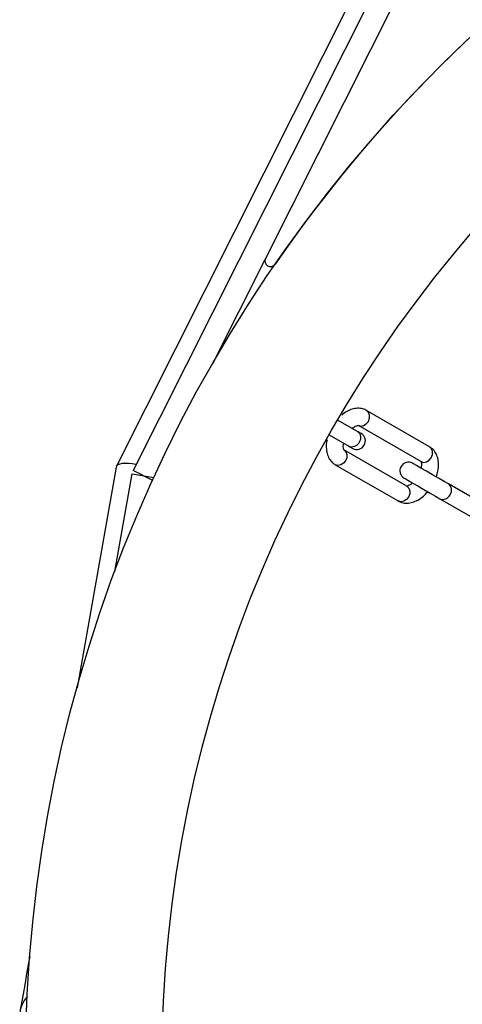
# Model space of a CAD drawing. Units: millimetres. Extents: x 0 to 3595, y 380 to 4189.
# Drawn here: x 1548 to 1625, y 640 to 813 of the extents above; entities that cross this region are included whole.
import ezdxf

# ---------------------------------------------------------------- set-up
doc = ezdxf.new("R2010")
doc.units = ezdxf.units.MM

msp = doc.modelspace()

# ---------------------------------------------------------------- linework, layer by layer
at = {"linetype": 'Continuous', "lineweight": 25, "ltscale": 20}
for p, q in [((1713.03, 1030.19), (1564.49, 734.6)), ((1715.71, 1028.84), (1567.46, 733.84)), ((1719.29, 1027.05), (1581.31, 752.49)), ((1719.29, 1027.05), (1590.71, 771.19)), ((1619.57, 738.02), (1608.49, 744.42)), ((1606.88, 740.73), (1603.4, 742.74)), ((1606.99, 741.82), (1618.07, 735.43)), ((1601.9, 740.14), (1605.38, 738.13)), ((1615.55, 731.1), (1604.49, 737.49)), ((1602.99, 734.89), (1614.05, 728.51)), ((1564.44, 734.46), (1557.59, 695.62)), ((1564.25, 716.09), (1567.28, 733.29)), ((1567.28, 733.29), (1571.11, 732.62)), ((1570.88, 732.12), (1567.46, 733.84)), ((1633.93, 725.11), (1622.87, 731.5)), ((1621.37, 728.9), (1632.43, 722.51))]:
    msp.add_line(p, q, dxfattribs=at)
at = {"linetype": 'Continuous', "lineweight": 25, "ltscale": 20, "flags": 128}
for points in [[(1606.99, 741.82), (1607.45, 741.69), (1607.96, 741.77), (1608.43, 742.06), (1608.8, 742.51), (1609.01, 743.05), (1609.02, 743.61), (1608.84, 744.09), (1608.49, 744.42), (1608.49, 744.42)], [(1607.53, 740.36), (1607.52, 740.36), (1607.49, 740.38), (1607.43, 740.41), (1607.36, 740.45), (1607.27, 740.5), (1607.16, 740.57), (1607.03, 740.64), (1606.88, 740.73)], [(1605.39, 738.13), (1605.53, 738.04), (1605.66, 737.97), (1605.77, 737.91), (1605.86, 737.85), (1605.93, 737.81), (1605.99, 737.78), (1606.02, 737.76), (1606.03, 737.76)], [(1618.05, 735.43), (1618.51, 735.3), (1619.02, 735.38), (1619.49, 735.67), (1619.86, 736.12), (1620.07, 736.67), (1620.08, 737.22), (1619.9, 737.7), (1619.55, 738.03), (1619.55, 738.03)], [(1604.49, 737.49), (1604.84, 737.16), (1605.02, 736.68), (1605.01, 736.12), (1604.8, 735.58), (1604.43, 735.13), (1603.96, 734.84), (1603.45, 734.76), (1602.99, 734.89), (1602.99, 734.89)], [(1622.87, 731.5), (1622.11, 731.94), (1621.14, 732.5), (1620.07, 733.12), (1619, 733.74), (1618.02, 734.3), (1617.25, 734.74), (1616.76, 735.03), (1616.59, 735.13)], [(1615.55, 731.1), (1615.9, 730.77), (1616.08, 730.29), (1616.07, 729.74), (1615.86, 729.2), (1615.49, 728.74), (1615.02, 728.46), (1614.51, 728.37), (1614.05, 728.51), (1614.05, 728.51)], [(1615.09, 732.53), (1615.26, 732.43), (1615.75, 732.14), (1616.52, 731.7), (1617.5, 731.14), (1618.57, 730.52), (1619.64, 729.9), (1620.61, 729.34), (1621.37, 728.9)], [(1549.26, 648.35), (1549.11, 647.51), (1548.72, 645.29), (1548.38, 643.37), (1548.09, 641.75), (1547.87, 640.48), (1547.71, 639.56), (1547.61, 639), (1547.58, 638.81)]]:
    msp.add_lwpolyline(points, dxfattribs=at)
at = {"linetype": 'Continuous', "lineweight": 25, "ltscale": 400}
for radius in [249, 225]:
    msp.add_circle((1797.5, 628.94), radius, dxfattribs=at)
for centre, radius, start, end in [((1797.5, 628.94), 249, 34.5546, 145.4454), ((1591.6, 770.74), 1, 153.3187, 325.4454), ((1606.78, 739.06), 1.5, 240, 60), ((1615.84, 733.83), 1.5, 60, 240), ((1622.05, 730.39), 1.38, 324.7545, 53.5534), ((1621.92, 730.17), 1.38, 246.4461, 335.2473), ((1552.5, 637.94), 5, 137.6035, 218.1889)]:
    msp.add_arc(centre, radius, start, end, dxfattribs=at)
msp.add_ellipse((1569.25, 732.94), major_axis=(4.79, -1.59), ratio=0.310388, start_param=1.936839, end_param=3.187067, dxfattribs=at)
at = {"linetype": 'Continuous', "lineweight": 25, "ltscale": 20}
for points, knots in [([(1608.49, 744.42), (1608.28, 744.52), (1607.78, 744.76), (1606.91, 744.85), (1605.96, 744.69), (1605, 744.29), (1604.41, 743.83), (1604.11, 743.6)], [0, 0, 0, 0, 0.155425, 0.357177, 0.561045, 0.778088, 1, 1, 1, 1]), ([(1605.98, 741.25), (1605.99, 741.26), (1606.19, 741.47), (1606.56, 741.69), (1606.96, 741.82), (1607, 741.81), (1607.02, 741.81)], [0, 0, 0, 0, 0.022847, 0.355806, 0.678058, 1, 1, 1, 1]), ([(1606.88, 740.73), (1607.01, 740.63), (1607.27, 740.43), (1607.44, 739.93), (1607.44, 739.36), (1607.27, 739), (1607.19, 738.82)], [0, 0, 0, 0, 0.249966, 0.499971, 0.749998, 1, 1, 1, 1]), ([(1601.55, 739.26), (1601.54, 739.23), (1601.4, 738.77), (1601.38, 737.93), (1601.51, 736.85), (1601.89, 735.94), (1602.41, 735.28), (1602.83, 735), (1602.99, 734.89)], [0, 0, 0, 0, 0.021289, 0.260969, 0.47922, 0.682881, 0.875947, 1, 1, 1, 1]), ([(1604.51, 737.48), (1604.5, 737.49), (1604.49, 737.49), (1604.4, 737.82), (1604.38, 738.25), (1604.47, 738.57), (1604.49, 738.65)], [0, 0, 0, 0, 0.269012, 0.57345, 0.894533, 1, 1, 1, 1]), ([(1607.19, 738.82), (1607.08, 738.66), (1606.85, 738.34), (1606.36, 738.05), (1605.83, 737.95), (1605.53, 738.07), (1605.38, 738.13)], [0, 0, 0, 0, 0.25, 0.500023, 0.750032, 1, 1, 1, 1]), ([(1620.73, 732.73), (1620.84, 733.08), (1621.09, 733.85), (1621.18, 734.99), (1621.04, 736.08), (1620.66, 736.99), (1620.13, 737.65), (1619.72, 737.92), (1619.55, 738.03)], [0, 0, 0, 0, 0.16761, 0.371457, 0.55708, 0.730285, 0.894493, 1, 1, 1, 1]), ([(1618.03, 735.44), (1618.04, 735.44), (1618.05, 735.43), (1618.14, 735.11), (1618.16, 734.68), (1618.08, 734.36), (1618.05, 734.28)], [0, 0, 0, 0, 0.269012, 0.57345, 0.894533, 1, 1, 1, 1]), ([(1616.56, 731.68), (1616.55, 731.66), (1616.36, 731.45), (1615.98, 731.24), (1615.58, 731.1), (1615.54, 731.11), (1615.52, 731.12)], [0, 0, 0, 0, 0.022851, 0.355806, 0.678058, 1, 1, 1, 1]), ([(1614.05, 728.51), (1614.27, 728.4), (1614.76, 728.16), (1615.63, 728.08), (1616.59, 728.23), (1617.55, 728.65), (1618.46, 729.28), (1618.99, 729.86), (1619.23, 730.14)], [0, 0, 0, 0, 0.1280388, 0.2942452, 0.4621934, 0.641, 0.8322741, 1, 1, 1, 1])]:
    msp.add_open_spline(points, degree=3, knots=knots, dxfattribs=at)

doc.saveas('drawing.dxf')
